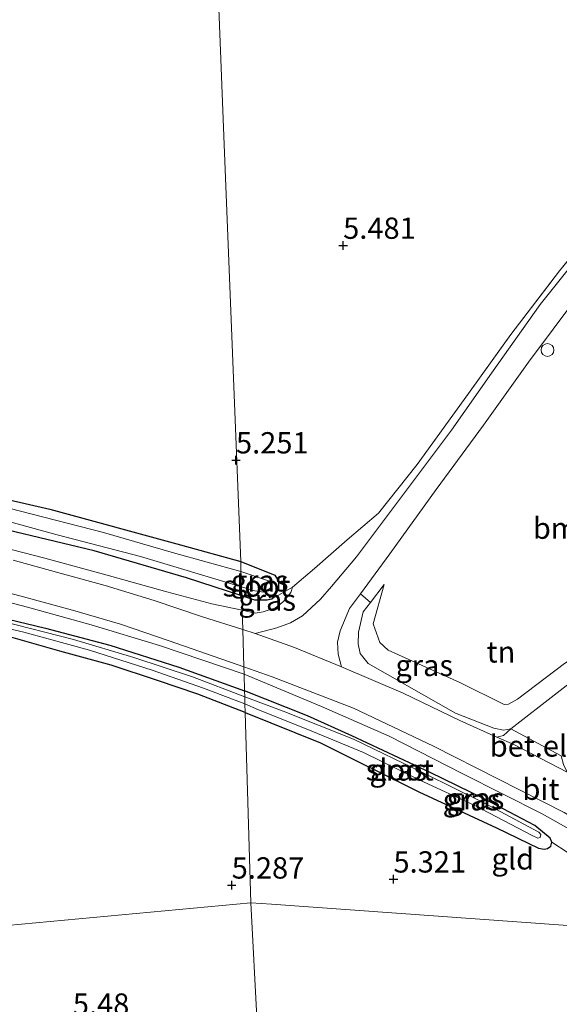
# Model space of a CAD drawing. Units: metres. Extents: x 201631 to 210008, y 468748 to 475003.
# Drawn here: x 207041 to 207104, y 468998 to 469113 of the extents above; entities that cross this region are included whole.
import ezdxf
from ezdxf.enums import TextEntityAlignment as Align

# ---------------------------------------------------------------- set-up
doc = ezdxf.new("R2010")
doc.units = ezdxf.units.M
doc.linetypes.add('IE-TERREINAFSCHEIDING', pattern=[10, 8, -2])
doc.layers.get('0').update_dxf_attribs({"lineweight": 25})
doc.layers.add('B-ME-GW-HOOGTEPUNT-S-B1', color=10, linetype='Continuous')
doc.layers.add('B-ME-GW-INSTEEKWATERGANG-L-B1', color=10, linetype='Continuous')
for name, color, linetype, lineweight in [('B-ME-GW-KRUINLIJN-L-B1', 93, 'Continuous', 18), ('B-ME-GW-TEENLIJN-L-B1', 93, 'Continuous', 18), ('B-ME-IE-GRASLAND-GV-B6', 93, 'Continuous', 18), ('B-ME-IE-GRONDWERKLIJN-GROND_INGERICHT-GV-B6', 253, 'Continuous', 18), ('B-ME-IE-HULPGEOMETRIE-L-B1', 53, 'Continuous', 18), ('B-ME-IE-TERREINAFSCHEIDING-RASTERHEKWERK-L-B1', 8, 'IE-TERREINAFSCHEIDING', 18), ('B-ME-OG-WATER-GV-B6', 153, 'Continuous', 18), ('B-ME-VH-VERH_SOORT-BITUMEN-GV-B6', 8, 'IE-TERREINAFSCHEIDING-NATUURLIJK-HOUTWAL', 18), ('B-ME-VH-VERH_SOORT-GV-B6', 8, 'Continuous', 18), ('B-ME-VH-VERH_SOORT-HALF_VERHARDING-GV-B6', 8, 'IE-TERREINAFSCHEIDING-NATUURLIJK-HOUTWAL', 18), ('B-ME-VW-MEUBILAIR_WEGMEUBILAIR-SLAGBOOM-S-B1', 8, 'Continuous', 18)]:
    doc.layers.add(name, color=color, linetype=linetype, lineweight=lineweight)
doc.styles.add('NLCS-ISO', font='NLCS-ISO.TTF')
doc.linetypes.add('IE-TERREINAFSCHEIDING-NATUURLIJK-HOUTWAL', pattern='A,7,-1.5,[67,NLCS.SHX,S=0.75,R=45,X=0,Y=0],-1.5,7,-1.5,[70,NLCS.SHX,S=0.75,R=0,X=0,Y=0],-1.5', length=20)

# ---------------------------------------------------------------- blocks, each defined once
blk = doc.blocks.new('hoogtepunt')
for p, q in [((-0.5, 0), (0.5, 0)), ((0, 0.5), (0, -0.5))]:
    blk.add_line(p, q)
blk = doc.blocks.new('dtb')
blk.add_circle((0, 0), 0.75)

msp = doc.modelspace()

# ---------------------------------------------------------------- linework, layer by layer
at = {"layer": 'B-ME-GW-INSTEEKWATERGANG-L-B1'}
for points in [[(207066.983, 469045.569, 5.514), (207060.512, 469047.676, 5.491), (207049.65, 469050.837, 5.525), (207033.937, 469054.596, 5.508), (207021.547, 469057.693, 5.47), (207001.844, 469062.495, 5.402), (206986.511, 469065.685, 5.576), (206986.1, 469066.082, 5.495), (206985.911, 469066.963, 5.406), (206985.949, 469067.646, 5.364), (206985.986, 469068.33, 5.3186), (206986.102, 469068.508, 5.3343), (206986.505, 469068.834, 5.2989), (206988.229, 469068.529, 5.2794), (207008.388, 469063.887, 5.2115), (207027.199, 469059.662, 5.1682), (207044.458, 469055.711, 5.0847), (207059.775, 469051.541, 5.177), (207066.864, 469049.578, 5.297)], [(207066.864, 469049.578, 5.297), (207070.878, 469047.972, 5.534), (207071.309, 469047.278, 5.576), (207071.286, 469046.383, 5.618), (207071.025, 469045.854, 5.58), (207070.476, 469045.177, 5.559), (207069.974, 469045.057, 5.534), (207068.528, 469045.041, 5.55), (207066.983, 469045.569, 5.514)], [(207033.9946, 469044.1289, 5.1233), (207043.9478, 469041.7477, 5.1358), (207051.5028, 469039.7427, 5.1233), (207059.6069, 469037.1748, 5.0484), (207067.3134, 469034.4132, 4.9582)], [(207067.3892, 469031.852, 5.0109), (207061.8368, 469033.9942, 5.0359), (207057.1006, 469035.6216, 5.0609), (207051.6625, 469037.4113, 5.0734), (207045.6328, 469039.0703, 5.0609), (207037.9161, 469041.2443, 5.1358)], [(207067.3892, 469031.852, 5.0109), (207076.2325, 469028.2936, 4.9801), (207087.7737, 469022.5487, 4.9801), (207096.8916, 469018.3244, 4.9582), (207101.8262, 469015.9217, 4.9911), (207102.4927, 469015.8092, 4.9911), (207102.8826, 469015.8887, 4.9472), (207103.2599, 469016.1517, 4.9472), (207103.3849, 469016.6346, 4.9472), (207103.1934, 469017.1222, 4.9582), (207101.405, 469018.6072, 5.035), (207095.4215, 469021.7023, 4.9801), (207089.0934, 469024.8265, 4.9582), (207079.9177, 469029.1259, 4.9582), (207074.6981, 469031.4564, 4.9582), (207067.3134, 469034.4132, 4.9582)]]:
    msp.add_polyline3d(points, dxfattribs=at)
at = {"layer": 'B-ME-GW-KRUINLIJN-L-B1'}
for points in [[(207067.033, 469043.85, 6.052), (207063.4508, 469044.6097, 6.001), (207058.1819, 469046.0138, 6.0724), (207050.7334, 469048.102, 6.0316), (207043.8645, 469049.9603, 6.0214), (207034.8797, 469052.2865, 6.0418)], [(207031.6525, 469046.8898, 5.9855), (207041.8447, 469044.2051, 5.962), (207049.3153, 469042.1514, 5.9268), (207057.32, 469039.7115, 5.8917), (207067.2561, 469036.3374, 5.8767)], [(207067.033, 469043.85, 6.052), (207068.571, 469043.534, 6.055), (207069.482, 469043.673, 6.043), (207070.94, 469044.137, 6.027), (207071.896, 469044.885, 6.027), (207072.738, 469045.928, 5.936), (207072.955, 469046.572, 5.887)], [(207118.351, 469044.236, 6.6566), (207113.922, 469041.204, 6.3631), (207109.436, 469038.38, 6.261), (207098.574, 469029.92, 6.0093), (207097.69, 469029.773, 5.9649), (207096.565, 469030.035, 5.9412), (207092.06, 469031.765, 6.0043), (207081.821, 469037.608, 5.9095), (207080.888, 469038.778, 5.8665), (207080.639, 469039.91, 5.8837), (207080.672, 469041.274, 5.7909), (207081.23, 469043.654, 5.5699), (207082.086, 469044.782, 5.4951), (207083.686, 469046.89, 5.2609)], [(207067.2561, 469036.3374, 5.8767), (207076.3621, 469032.5567, 5.8438), (207084.2956, 469029.097, 5.8556), (207092.9437, 469024.6713, 5.7969), (207102.2603, 469019.9531, 5.8438), (207107.8901, 469016.7866, 5.879), (207115.9286, 469012.2064, 5.7969), (207120.3918, 469009.6084, 5.7852), (207120.6325, 469008.9765, 5.6796), (207120.4637, 469008.1474, 5.445), (207119.2817, 469006.8823, 5.0579)]]:
    msp.add_polyline3d(points, dxfattribs=at)
at = {"layer": 'B-ME-GW-TEENLIJN-L-B1'}
msp.add_line((207072.955, 469046.572, 5.887), (207070.476, 469045.177, 5.559), dxfattribs=at)
for points in [[(207083.686, 469046.89, 5.2609), (207082.392, 469042.245, 5.301), (207083.181, 469040.086, 5.191), (207084.18, 469039.177, 5.042), (207092.575, 469035.377, 4.923), (207097.777, 469032.801, 5.059), (207098.286, 469032.837, 5.102), (207099.352, 469033.422, 5.106), (207104.851, 469037.593, 5.1792), (207113.729, 469043.361, 5.3146), (207114.247, 469043.865, 5.3106), (207114.605, 469044.231, 5.3276), (207114.64, 469044.957, 5.505), (207114.656, 469045.341, 5.3214), (207114.249, 469046.762, 5.2644)], [(207119.2817, 469006.8823, 5.0579), (207113.7877, 469010.2554, 4.9406), (207107.208, 469014.118, 4.9054), (207103.3849, 469016.6346, 4.9472)]]:
    msp.add_polyline3d(points, dxfattribs=at)
at = {"layer": 'B-ME-IE-GRASLAND-GV-B6'}
for points in [[(207072.955, 469046.572, 5.887), (207075.5264, 469048.7584, 5.7238), (207079.3401, 469052.1331, 5.6014), (207083.0436, 469055.2541, 5.5971), (207087.5802, 469060.9674, 5.5971), (207093.5969, 469069.3121, 5.619), (207098.5529, 469076.2137, 5.7067), (207104.286, 469083.6956, 5.8383), (207110.4091, 469091.2569, 5.9589), (207115.4441, 469097.0044, 6.0576), (207120.8507, 469102.3293, 6.0905), (207126.1865, 469107.1487, 6.0686), (207132.6452, 469112.8882, 6.0795), (207135.7831, 469115.5541, 6.0137)], [(207108.4121, 469087.7578, 5.8995), (207101.9936, 469079.7503, 5.7121), (207096.3007, 469071.6723, 5.6371), (207091.6215, 469065.0152, 5.6496), (207084.9058, 469056.0864, 5.5496), (207080.4485, 469050.1352, 5.5871), (207077.5332, 469046.6621, 5.7496), (207076.2246, 469045.161, 5.8495), (207074.1078, 469043.1841, 5.9745), (207072.7222, 469042.3684, 5.987), (207071.1089, 469041.8074, 6.0494), (207068.5463, 469041.134, 6.0821), (207067.0913, 469041.6071, 6.0974), (207067.033, 469043.85, 6.052), (207068.571, 469043.534, 6.055), (207069.482, 469043.673, 6.043), (207070.94, 469044.137, 6.027), (207071.896, 469044.885, 6.027), (207072.738, 469045.928, 5.936), (207072.955, 469046.572, 5.887)], [(207027.199, 469059.662, 5.1682), (207044.458, 469055.711, 5.0847), (207059.775, 469051.541, 5.177), (207066.864, 469049.578, 5.297), (207066.888, 469048.418, 4.5893), (207058.989, 469050.593, 4.5893), (207050.734, 469052.998, 4.5893), (207039.639, 469055.845, 4.5893)], [(207034.761, 469055.59, 4.5893), (207045.306, 469052.706, 4.5893), (207055.104, 469050.152, 4.5893), (207066.952, 469046.625, 4.5893)], [(207033.937, 469054.596, 5.508), (207049.65, 469050.837, 5.525), (207060.512, 469047.676, 5.491), (207066.983, 469045.569, 5.514), (207067.033, 469043.85, 6.052), (207063.4508, 469044.6097, 6.001), (207058.1819, 469046.0138, 6.0724), (207050.7334, 469048.102, 6.0316), (207043.8645, 469049.9603, 6.0214), (207034.8797, 469052.2865, 6.0418)], [(207066.952, 469046.625, 4.5893), (207066.983, 469045.569, 5.514), (207060.512, 469047.676, 5.491), (207049.65, 469050.837, 5.525), (207033.937, 469054.596, 5.508)], [(207034.8797, 469052.2865, 6.0418), (207043.8645, 469049.9603, 6.0214), (207050.7334, 469048.102, 6.0316), (207058.1819, 469046.0138, 6.0724), (207063.4508, 469044.6097, 6.001), (207067.033, 469043.85, 6.052), (207067.0913, 469041.6071, 6.0974), (207062.3841, 469043.0974, 6.0888), (207056.7108, 469045.0009, 6.0628), (207050.9424, 469046.7728, 6.0541), (207045.9326, 469048.1174, 6.0541), (207040.134, 469049.7205, 6.0541)], [(207066.952, 469046.625, 4.5893), (207068.536, 469046.149, 4.5893), (207069.57, 469045.965, 4.5893), (207070.321, 469046.188, 4.5893), (207070.512, 469046.499, 4.5893), (207070.114, 469047.323, 4.5893), (207066.888, 469048.418, 4.5893), (207066.864, 469049.578, 5.297), (207070.878, 469047.972, 5.534), (207071.309, 469047.278, 5.576), (207071.286, 469046.383, 5.618), (207071.025, 469045.854, 5.58), (207070.476, 469045.177, 5.559), (207069.974, 469045.057, 5.534), (207068.528, 469045.041, 5.55), (207066.983, 469045.569, 5.514), (207066.952, 469046.625, 4.5893)], [(207031.6525, 469046.8898, 5.9855), (207041.8447, 469044.2051, 5.962), (207049.3153, 469042.1514, 5.9268), (207057.32, 469039.7115, 5.8917), (207067.2561, 469036.3374, 5.8767), (207067.3134, 469034.4132, 4.9582), (207059.6069, 469037.1748, 5.0484), (207051.5028, 469039.7427, 5.1233), (207043.9478, 469041.7477, 5.1358), (207033.9946, 469044.1289, 5.1233)], [(207067.2305, 469037.2254, 5.9039), (207067.2561, 469036.3374, 5.8767), (207057.32, 469039.7115, 5.8917), (207049.3153, 469042.1514, 5.9268), (207041.8447, 469044.2051, 5.962), (207031.6525, 469046.8898, 5.9855)], [(207035.6784, 469046.9251, 6.0064), (207040.942, 469045.5623, 5.9781), (207047.1136, 469043.8536, 6.0064), (207052.7584, 469042.2222, 5.9876), (207058.4474, 469040.2763, 5.9215), (207067.2305, 469037.2254, 5.9039)], [(207067.033, 469043.85, 6.052), (207066.983, 469045.569, 5.514), (207068.528, 469045.041, 5.55), (207069.974, 469045.057, 5.534), (207070.476, 469045.177, 5.559), (207072.955, 469046.572, 5.887), (207072.738, 469045.928, 5.936), (207071.896, 469044.885, 6.027), (207070.94, 469044.137, 6.027), (207069.482, 469043.673, 6.043), (207068.571, 469043.534, 6.055), (207067.033, 469043.85, 6.052)], [(207098.574, 469029.92, 6.0093), (207097.7068, 469029.165, 5.9741), (207096.9261, 469028.9755, 5.9835), (207092.5854, 469030.9036, 5.9954), (207085.9473, 469034.1162, 5.9954), (207078.6981, 469037.217, 5.9954), (207078.2847, 469038.689, 5.9954), (207078.2295, 469040.1022, 5.9867), (207078.5326, 469041.4566, 5.9), (207079.6466, 469044.0542, 5.7439), (207080.9175, 469045.79, 5.7088), (207082.086, 469044.782, 5.4951), (207081.23, 469043.654, 5.5699), (207080.672, 469041.274, 5.7909), (207080.639, 469039.91, 5.8837), (207080.888, 469038.778, 5.8665), (207081.821, 469037.608, 5.9095), (207092.06, 469031.765, 6.0043), (207096.565, 469030.035, 5.9412), (207097.69, 469029.773, 5.9649), (207098.574, 469029.92, 6.0093)], [(207033.9946, 469044.1289, 5.1233), (207043.9478, 469041.7477, 5.1358), (207051.5028, 469039.7427, 5.1233), (207059.6069, 469037.1748, 5.0484), (207067.3134, 469034.4132, 4.9582), (207067.3343, 469033.7142, 4.6928), (207061.184, 469036.0391, 4.6104), (207054.3111, 469038.3139, 4.6104), (207047.2286, 469040.4272, 4.6104), (207038.6703, 469042.611, 4.6104)], [(207032.5421, 469043.3188, 4.6206), (207041.4075, 469041.3031, 4.6206), (207049.1051, 469039.1584, 4.6206), (207056.4467, 469036.8422, 4.6206), (207062.4994, 469034.7319, 4.6206), (207067.3591, 469032.8585, 4.6206)], [(207067.3591, 469032.8585, 4.6206), (207067.3892, 469031.852, 5.0109), (207061.8368, 469033.9942, 5.0359), (207057.1006, 469035.6216, 5.0609), (207051.6625, 469037.4113, 5.0734), (207045.6328, 469039.0703, 5.0609), (207037.9161, 469041.2443, 5.1358)], [(207067.2305, 469037.2254, 5.9039), (207070.5677, 469036.0444, 5.9286), (207080.0913, 469032.3835, 5.9026), (207089.503, 469027.9231, 5.9113), (207097.0398, 469024.0635, 5.9373), (207104.8118, 469020.1159, 5.8766), (207114.3324, 469014.3711, 5.9286), (207121.5659, 469010.2321, 5.8853), (207121.6105, 469008.9749, 5.7403), (207121.4845, 469008.3461, 5.623), (207120.8822, 469007.2617, 5.318), (207119.8771, 469006.2858, 5.1053), (207119.2817, 469006.8823, 5.0579), (207120.4637, 469008.1474, 5.445), (207120.6325, 469008.9765, 5.6796), (207120.3918, 469009.6084, 5.7852), (207115.9286, 469012.2064, 5.7969), (207107.8901, 469016.7866, 5.879), (207102.2603, 469019.9531, 5.8438), (207092.9437, 469024.6713, 5.7969), (207084.2956, 469029.097, 5.8556), (207076.3621, 469032.5567, 5.8438), (207067.2561, 469036.3374, 5.8767), (207067.2305, 469037.2254, 5.9039)], [(207119.2817, 469006.8823, 5.0579), (207113.7877, 469010.2554, 4.9406), (207107.208, 469014.118, 4.9054), (207103.3849, 469016.6346, 4.9472), (207103.1934, 469017.1222, 4.9582), (207101.405, 469018.6072, 5.035), (207095.4215, 469021.7023, 4.9801), (207089.0934, 469024.8265, 4.9582), (207079.9177, 469029.1259, 4.9582), (207074.6981, 469031.4564, 4.9582), (207067.3134, 469034.4132, 4.9582), (207067.2561, 469036.3374, 5.8767), (207076.3621, 469032.5567, 5.8438), (207084.2956, 469029.097, 5.8556), (207092.9437, 469024.6713, 5.7969), (207102.2603, 469019.9531, 5.8438), (207107.8901, 469016.7866, 5.879), (207115.9286, 469012.2064, 5.7969), (207120.3918, 469009.6084, 5.7852), (207120.6325, 469008.9765, 5.6796), (207120.4637, 469008.1474, 5.445), (207119.2817, 469006.8823, 5.0579)], [(207067.3591, 469032.8585, 4.6206), (207068.93, 469032.1871, 4.5999), (207074.7561, 469029.8774, 4.5999), (207081.2771, 469027.1569, 4.5999), (207087.8959, 469023.9221, 4.6086), (207094.3525, 469020.9262, 4.678), (207101.0742, 469017.4068, 4.7993), (207101.7191, 469017.1175, 4.7993), (207102.0067, 469017.1789, 4.7993), (207102.1084, 469017.5193, 4.7993), (207101.8589, 469017.8148, 4.7993), (207095.6506, 469021.1402, 4.6433), (207088.3605, 469024.7457, 4.5913), (207080.085, 469028.7422, 4.5913), (207071.8385, 469032.0113, 4.6259), (207067.3343, 469033.7142, 4.6928), (207067.3134, 469034.4132, 4.9582), (207074.6981, 469031.4564, 4.9582), (207079.9177, 469029.1259, 4.9582), (207089.0934, 469024.8265, 4.9582), (207095.4215, 469021.7023, 4.9801), (207101.405, 469018.6072, 5.035), (207103.1934, 469017.1222, 4.9582), (207103.3849, 469016.6346, 4.9472), (207103.2599, 469016.1517, 4.9472), (207102.8826, 469015.8887, 4.9472), (207102.4927, 469015.8092, 4.9911), (207101.8262, 469015.9217, 4.9911), (207096.8916, 469018.3244, 4.9582), (207087.7737, 469022.5487, 4.9801), (207076.2325, 469028.2936, 4.9801), (207067.3892, 469031.852, 5.0109), (207067.3591, 469032.8585, 4.6206)]]:
    msp.add_polyline3d(points, dxfattribs=at)
at = {"layer": 'B-ME-IE-GRONDWERKLIJN-GROND_INGERICHT-GV-B6'}
for points in [[(207061.0431, 469196.4653, 4.3216), (207062.9834, 469147.5029, 4.6467), (207064.9237, 469098.5404, 4.9719), (207066.864, 469049.578, 5.297), (207059.775, 469051.541, 5.177), (207044.458, 469055.711, 5.0847), (207027.199, 469059.662, 5.1682)], [(207135.7831, 469115.5541, 6.0137), (207132.6452, 469112.8882, 6.0795), (207126.1865, 469107.1487, 6.0686), (207120.8507, 469102.3293, 6.0905), (207115.4441, 469097.0044, 6.0576), (207110.4091, 469091.2569, 5.9589), (207104.286, 469083.6956, 5.8383), (207098.5529, 469076.2137, 5.7067), (207093.5969, 469069.3121, 5.619), (207087.5802, 469060.9674, 5.5971), (207083.0436, 469055.2541, 5.5971), (207079.3401, 469052.1331, 5.6014), (207075.5264, 469048.7584, 5.7238), (207072.955, 469046.572, 5.887), (207070.476, 469045.177, 5.559), (207071.025, 469045.854, 5.58), (207071.286, 469046.383, 5.618), (207071.309, 469047.278, 5.576), (207070.878, 469047.972, 5.534), (207066.864, 469049.578, 5.297), (207064.9237, 469098.5404, 4.9719), (207062.9834, 469147.5029, 4.6467)], [(207104.851, 469037.593, 5.1792), (207099.352, 469033.422, 5.106), (207098.286, 469032.837, 5.102), (207097.777, 469032.801, 5.059), (207092.575, 469035.377, 4.923), (207084.18, 469039.177, 5.042), (207083.181, 469040.086, 5.191), (207082.392, 469042.245, 5.301), (207083.686, 469046.89, 5.2609), (207082.086, 469044.782, 5.4951), (207080.9175, 469045.79, 5.7088), (207084.3531, 469050.4822, 5.6139), (207089.8167, 469058.0247, 5.6312), (207095.3412, 469065.5922, 5.6312), (207100.6488, 469072.9782, 5.6919), (207106.4315, 469080.7301, 5.822)], [(207098.574, 469029.92, 6.0093), (207097.69, 469029.773, 5.9649), (207096.565, 469030.035, 5.9412), (207092.06, 469031.765, 6.0043), (207081.821, 469037.608, 5.9095), (207080.888, 469038.778, 5.8665), (207080.639, 469039.91, 5.8837), (207080.672, 469041.274, 5.7909), (207081.23, 469043.654, 5.5699), (207082.086, 469044.782, 5.4951), (207083.686, 469046.89, 5.2609), (207082.392, 469042.245, 5.301), (207083.181, 469040.086, 5.191), (207084.18, 469039.177, 5.042), (207092.575, 469035.377, 4.923), (207097.777, 469032.801, 5.059), (207098.286, 469032.837, 5.102), (207099.352, 469033.422, 5.106), (207104.851, 469037.593, 5.1792)], [(207037.9161, 469041.2443, 5.1358), (207045.6328, 469039.0703, 5.0609), (207051.6625, 469037.4113, 5.0734), (207057.1006, 469035.6216, 5.0609), (207061.8368, 469033.9942, 5.0359), (207067.3892, 469031.852, 5.0109), (207068.051, 469009.513, 5.588), (207019.2056, 469004.9617, 5.335)], [(207109.436, 469038.38, 6.261), (207098.574, 469029.92, 6.0093)], [(207104.464, 469026.768, 6.023), (207098.574, 469029.92, 6.0093), (207109.436, 469038.38, 6.261)], [(207119.4035, 469005.826, 5.0051), (207070.475, 469009.339, 5.1757), (207068.051, 469009.513, 5.588), (207067.3892, 469031.852, 5.0109), (207076.2325, 469028.2936, 4.9801), (207087.7737, 469022.5487, 4.9801), (207096.8916, 469018.3244, 4.9582), (207101.8262, 469015.9217, 4.9911), (207102.4927, 469015.8092, 4.9911), (207102.8826, 469015.8887, 4.9472), (207103.2599, 469016.1517, 4.9472), (207103.3849, 469016.6346, 4.9472), (207107.208, 469014.118, 4.9054), (207113.7877, 469010.2554, 4.9406), (207119.2817, 469006.8823, 5.0579), (207119.8771, 469006.2858, 5.1053), (207119.4035, 469005.826, 5.0051)], [(207019.2056, 469004.9617, 5.335), (207068.051, 469009.513, 5.588), (207069.515, 468981.175, 5.485), (207071.5606, 468941.6003, 5.294), (207071.907, 468934.898, 5.468), (207065.6468, 468937.0148, 5.2385), (207059.4853, 468938.9435, 5.3385), (207057.7224, 468938.8256, 5.3385), (207055.629, 468938.2653, 5.4009), (207050.5573, 468935.5747, 5.5081), (207046.76, 468933.5602, 5.5884), (207041.4036, 468930.2129, 5.5884), (207037.455, 468927.7454, 5.5884)], [(207019.2056, 469004.9617, 5.335), (207068.051, 469009.513, 5.588), (207069.515, 468981.175, 5.485), (207071.5606, 468941.6003, 5.294), (207071.907, 468934.898, 5.468), (207065.6468, 468937.0148, 5.2385), (207059.4853, 468938.9435, 5.3385), (207057.7224, 468938.8256, 5.3385), (207055.629, 468938.2653, 5.4009), (207050.5573, 468935.5747, 5.5081), (207046.76, 468933.5602, 5.5884), (207041.4036, 468930.2129, 5.5884), (207037.455, 468927.7454, 5.5884)], [(207069.515, 468981.175, 5.485), (207068.051, 469009.513, 5.588), (207070.475, 469009.339, 5.1757), (207119.4035, 469005.826, 5.0051)]]:
    msp.add_polyline3d(points, dxfattribs=at)
at = {"layer": 'B-ME-IE-HULPGEOMETRIE-L-B1'}
for points in [[(207068.051, 469009.513, 5.588), (207067.3892, 469031.852, 5.0109), (207067.3591, 469032.8585, 4.6206), (207067.3343, 469033.7142, 4.6928), (207067.3134, 469034.4132, 4.9582), (207067.2561, 469036.3374, 5.8767), (207067.2305, 469037.2254, 5.9039), (207067.0913, 469041.6071, 6.0974), (207067.033, 469043.85, 6.052), (207066.983, 469045.569, 5.514), (207066.952, 469046.625, 4.5893), (207066.888, 469048.418, 4.5893), (207066.864, 469049.578, 5.297), (207064.9237, 469098.5404, 4.9719), (207062.9834, 469147.5029, 4.6467), (207061.0431, 469196.4653, 4.3216)], [(207068.051, 469009.513, 5.588), (207070.475, 469009.339, 5.1757), (207119.4035, 469005.826, 5.0051), (207122.6774, 469004.8793, 5.2374), (207123.7787, 469004.5061, 5.4434), (207133.0232, 469001.37, 5.7738), (207134.5364, 469000.8591, 5.8973), (207135.6137, 469000.5968, 5.8853), (207141.1916, 469000.9144, 5.9694), (207145.2515, 469001.4648, 5.4029), (207150.7635, 469002.079, 5.2527), (207200.1035, 469006.0554, 5.7326), (207249.4435, 469010.0318, 6.0376), (207298.7835, 469014.0083, 5.855)], [(206809.177, 468985.601, 4.622), (206847.072, 468989.101, 5.111), (206855.0853, 468989.8556, 4.6213), (206865.6194, 468990.8481, 8.8903), (206866.2359, 468990.9062, 8.8274), (206867.9622, 468991.1017, 8.8297), (206868.9651, 468991.1995, 8.9297), (206876.6689, 468991.6804, 5.3068), (206921.5148, 468995.859, 5.575), (206970.3602, 469000.4104, 5.2751), (207019.2056, 469004.9617, 5.335), (207068.051, 469009.513, 5.588)], [(207084.3758, 468750, 6.3879), (207081.758, 468785.5941, 8.1473), (207078.1606, 468834.5091, 10.5653), (207074.5694, 468883.4248, 12.9902), (207072.126, 468930.66, 5.583), (207072.0498, 468932.1353, 3.9964), (207071.9651, 468933.7715, 3.9964), (207071.907, 468934.898, 5.468), (207071.5606, 468941.6003, 5.294), (207069.515, 468981.175, 5.485), (207068.051, 469009.513, 5.588)], [(207084.3758, 468750, 6.3879), (207081.758, 468785.5941, 8.1473), (207078.1606, 468834.5091, 10.5653), (207074.5694, 468883.4248, 12.9902), (207072.126, 468930.66, 5.583), (207072.0498, 468932.1353, 3.9964), (207071.9651, 468933.7715, 3.9964), (207071.907, 468934.898, 5.468), (207071.5606, 468941.6003, 5.294), (207069.515, 468981.175, 5.485), (207068.051, 469009.513, 5.588)]]:
    msp.add_polyline3d(points, dxfattribs=at)
at = {"layer": 'B-ME-IE-TERREINAFSCHEIDING-RASTERHEKWERK-L-B1'}
msp.add_polyline3d([(207083.0436, 469055.2541, 5.5971), (207087.5802, 469060.9674, 5.5971), (207093.5969, 469069.3121, 5.619), (207098.5529, 469076.2137, 5.7067), (207104.286, 469083.6956, 5.8383), (207110.4091, 469091.2569, 5.9589), (207115.4441, 469097.0044, 6.0576), (207120.8507, 469102.3293, 6.0905), (207126.1865, 469107.1487, 6.0686), (207132.6452, 469112.8882, 6.0795)], dxfattribs=at)
at = {"layer": 'B-ME-OG-WATER-GV-B6'}
for points in [[(207066.952, 469046.625, 4.5893), (207055.104, 469050.152, 4.5893), (207045.306, 469052.706, 4.5893), (207034.761, 469055.59, 4.5893), (207021.267, 469058.653, 4.5893), (207017.058, 469059.807, 4.5893), (207007.625, 469062.003, 4.5893), (206998.897, 469063.865, 4.5893), (206987.541, 469066.182, 4.5893), (206987.006, 469066.528, 4.5893), (206986.78, 469067.321, 4.5893), (206986.805, 469067.578, 4.5893), (206986.999, 469067.847, 4.5893), (206987.287, 469067.995, 4.5893), (206991.693, 469067.067, 4.5893), (207003.5, 469064.398, 4.5893), (207017.777, 469061.092, 4.5893), (207021.294, 469060.102, 4.5893), (207039.639, 469055.845, 4.5893), (207050.734, 469052.998, 4.5893), (207058.989, 469050.593, 4.5893), (207066.888, 469048.418, 4.5893), (207066.952, 469046.625, 4.5893)], [(207066.952, 469046.625, 4.5893), (207066.888, 469048.418, 4.5893), (207070.114, 469047.323, 4.5893), (207070.512, 469046.499, 4.5893), (207070.321, 469046.188, 4.5893), (207069.57, 469045.965, 4.5893), (207068.536, 469046.149, 4.5893), (207066.952, 469046.625, 4.5893)], [(207067.3591, 469032.8585, 4.6206), (207062.4994, 469034.7319, 4.6206), (207056.4467, 469036.8422, 4.6206), (207049.1051, 469039.1584, 4.6206), (207041.4075, 469041.3031, 4.6206), (207032.5421, 469043.3188, 4.6206)], [(207038.6703, 469042.611, 4.6104), (207047.2286, 469040.4272, 4.6104), (207054.3111, 469038.3139, 4.6104), (207061.184, 469036.0391, 4.6104), (207067.3343, 469033.7142, 4.6928), (207067.3591, 469032.8585, 4.6206)], [(207067.3591, 469032.8585, 4.6206), (207067.3343, 469033.7142, 4.6928), (207071.8385, 469032.0113, 4.6259), (207080.085, 469028.7422, 4.5913), (207088.3605, 469024.7457, 4.5913), (207095.6506, 469021.1402, 4.6433), (207101.8589, 469017.8148, 4.7993), (207102.1084, 469017.5193, 4.7993), (207102.0067, 469017.1789, 4.7993), (207101.7191, 469017.1175, 4.7993), (207101.0742, 469017.4068, 4.7993), (207094.3525, 469020.9262, 4.678), (207087.8959, 469023.9221, 4.6086), (207081.2771, 469027.1569, 4.5999), (207074.7561, 469029.8774, 4.5999), (207068.93, 469032.1871, 4.5999), (207067.3591, 469032.8585, 4.6206)]]:
    msp.add_polyline3d(points, dxfattribs=at)
at = {"layer": 'B-ME-VH-VERH_SOORT-BITUMEN-GV-B6'}
for points in [[(207040.134, 469049.7205, 6.0541), (207045.9326, 469048.1174, 6.0541), (207050.9424, 469046.7728, 6.0541), (207056.7108, 469045.0009, 6.0628), (207062.3841, 469043.0974, 6.0888), (207067.0913, 469041.6071, 6.0974), (207067.2305, 469037.2254, 5.9039)], [(207067.2305, 469037.2254, 5.9039), (207058.4474, 469040.2763, 5.9215), (207052.7584, 469042.2222, 5.9876), (207047.1136, 469043.8536, 6.0064), (207040.942, 469045.5623, 5.9781), (207035.6784, 469046.9251, 6.0064)], [(207067.2305, 469037.2254, 5.9039), (207067.0913, 469041.6071, 6.0974), (207068.5463, 469041.134, 6.0821), (207073.1805, 469039.4928, 6.0561), (207078.6981, 469037.217, 5.9954), (207085.9473, 469034.1162, 5.9954), (207092.5854, 469030.9036, 5.9954), (207096.9261, 469028.9755, 5.9835), (207098.9255, 469028.0873, 5.978), (207105.1767, 469024.8442, 6.008)], [(207104.8118, 469020.1159, 5.8766), (207097.0398, 469024.0635, 5.9373), (207089.503, 469027.9231, 5.9113), (207080.0913, 469032.3835, 5.9026), (207070.5677, 469036.0444, 5.9286), (207067.2305, 469037.2254, 5.9039)]]:
    msp.add_polyline3d(points, dxfattribs=at)
at = {"layer": 'B-ME-VH-VERH_SOORT-GV-B6'}
msp.add_polyline3d([(207098.574, 469029.92, 6.0093), (207104.464, 469026.768, 6.023), (207104.7608, 469025.7452, 6.0041), (207105.1767, 469024.8442, 6.008), (207098.9255, 469028.0873, 5.978), (207096.9261, 469028.9755, 5.9835), (207097.7068, 469029.165, 5.9741), (207098.574, 469029.92, 6.0093)], dxfattribs=at)
at = {"layer": 'B-ME-VH-VERH_SOORT-HALF_VERHARDING-GV-B6'}
msp.add_polyline3d([(207106.4315, 469080.7301, 5.822), (207100.6488, 469072.9782, 5.6919), (207095.3412, 469065.5922, 5.6312), (207089.8167, 469058.0247, 5.6312), (207084.3531, 469050.4822, 5.6139), (207080.9175, 469045.79, 5.7088), (207079.6466, 469044.0542, 5.7439), (207078.5326, 469041.4566, 5.9), (207078.2295, 469040.1022, 5.9867), (207078.2847, 469038.689, 5.9954), (207078.6981, 469037.217, 5.9954), (207073.1805, 469039.4928, 6.0561), (207068.5463, 469041.134, 6.0821), (207071.1089, 469041.8074, 6.0494), (207072.7222, 469042.3684, 5.987), (207074.1078, 469043.1841, 5.9745), (207076.2246, 469045.161, 5.8495), (207077.5332, 469046.6621, 5.7496), (207080.4485, 469050.1352, 5.5871), (207084.9058, 469056.0864, 5.5496), (207091.6215, 469065.0152, 5.6496), (207096.3007, 469071.6723, 5.6371), (207101.9936, 469079.7503, 5.7121), (207108.4121, 469087.7578, 5.8995)], dxfattribs=at)

# ---------------------------------------------------------------- block references
at = {"layer": 'B-ME-GW-HOOGTEPUNT-S-B1', "rotation": 90}
for p in [(207078.887, 469086.679, 5.481), (207078.887, 469086.679, 5.481), (207066.306, 469061.483, 5.251), (207066.306, 469061.483, 5.251), (207084.793, 469012.284, 5.321), (207084.793, 469012.284, 5.321), (207065.802, 469011.579, 5.2865), (207065.802, 469011.579, 5.2865)]:
    msp.add_blockref('hoogtepunt', p, dxfattribs=at)
at = {"layer": 'B-ME-VW-MEUBILAIR_WEGMEUBILAIR-SLAGBOOM-S-B1', "rotation": 90}
msp.add_blockref('dtb', (207102.8731, 469074.4033, 5.7975), dxfattribs=at)

# ---------------------------------------------------------------- texts
at = {"layer": 'B-ME-GW-HOOGTEPUNT-S-B1', "ltscale": 0.2, "style": 'NLCS-ISO'}
for s, p in [('5.481', (207078.887, 469086.679, 5.481)), ('5.481', (207078.887, 469086.679, 5.481)), ('5.251', (207066.306, 469061.483, 5.251)), ('5.251', (207066.306, 469061.483, 5.251)), ('5.287', (207065.802, 469011.579, 5.2865)), ('5.287', (207065.802, 469011.579, 5.2865)), ('5.321', (207084.793, 469012.284, 5.321)), ('5.321', (207084.793, 469012.284, 5.321)), ('5.48', (207047.155, 468995.597, 5.4798)), ('5.48', (207047.155, 468995.597, 5.4798))]:
    msp.add_text(s, height=2.5, dxfattribs=at).set_placement(p, align=Align.BOTTOM_LEFT)
at = {"layer": 'B-ME-IE-GRASLAND-GV-B6', "ltscale": 0.2, "style": 'NLCS-ISO'}
for p in [(207069.0865, 469047.3095), (207069.969, 469045.053), (207088.4017, 469037.3827), (207085.3492, 469025.1112), (207093.9443, 469021.6099), (207094.4205, 469021.7556)]:
    msp.add_text('gras', height=2.5, dxfattribs=at).set_placement(p, align=Align.MIDDLE_CENTER)
at = {"layer": 'B-ME-IE-GRONDWERKLIJN-GROND_INGERICHT-GV-B6', "ltscale": 0.2, "style": 'NLCS-ISO'}
for s, p in [('bmgd', (207105.8052, 469053.4934)), ('tn', (207097.4108, 469038.9719)), ('gld', (207098.8012, 469014.6747))]:
    msp.add_text(s, height=2.5, dxfattribs=at).set_placement(p, align=Align.MIDDLE_CENTER)
at = {"layer": 'B-ME-OG-WATER-GV-B6', "ltscale": 0.2, "style": 'NLCS-ISO'}
for p in [(207068.7306, 469046.724), (207085.5274, 469025.1281)]:
    msp.add_text('sloot', height=2.5, dxfattribs=at).set_placement(p, align=Align.MIDDLE_CENTER)
at = {"layer": 'B-ME-VH-VERH_SOORT-BITUMEN-GV-B6', "ltscale": 0.2, "style": 'NLCS-ISO'}
msp.add_text('bit', height=2.5, dxfattribs=at).set_placement((207102.1011, 469022.8524), align=Align.MIDDLE_CENTER)
at = {"layer": 'B-ME-VH-VERH_SOORT-GV-B6', "ltscale": 0.2, "style": 'NLCS-ISO'}
msp.add_text('bet.el', height=2.5, dxfattribs=at).set_placement((207100.6385, 469027.9282), align=Align.MIDDLE_CENTER)

doc.saveas('drawing.dxf')
